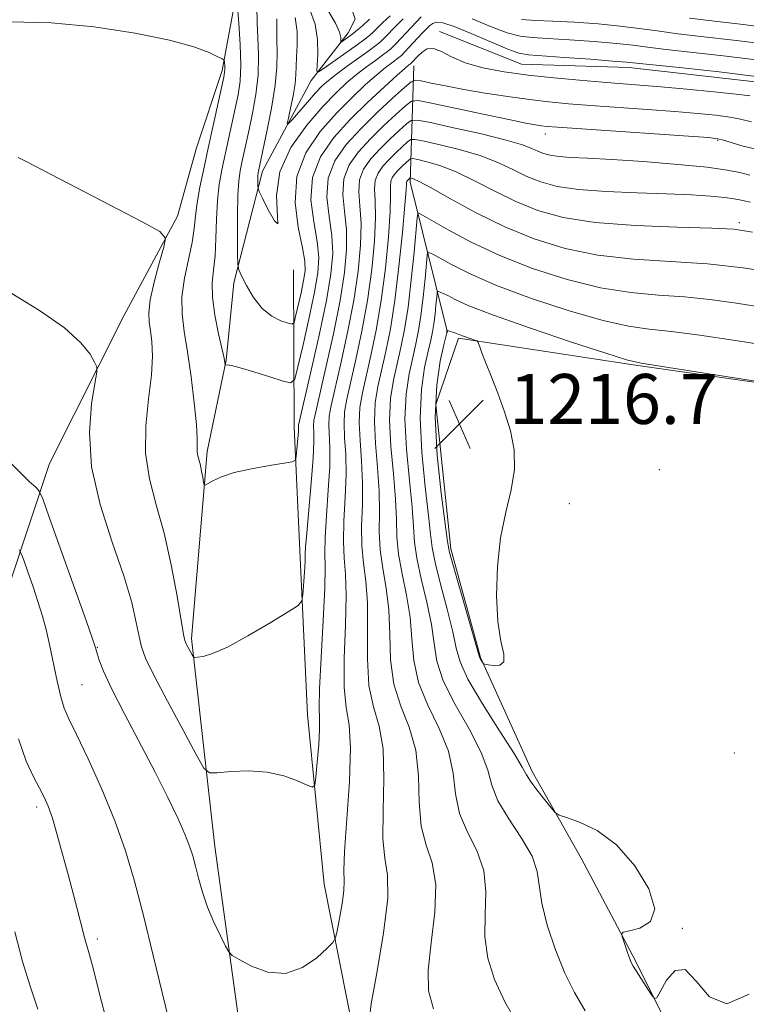
# Model space of a CAD drawing. Extents: x 2199800 to 2202700, y 317300 to 320200.
# Drawn here: x 2200327 to 2200443, y 318243 to 318400 of the extents above; entities that cross this region are included whole.
import ezdxf

# ---------------------------------------------------------------- set-up
doc = ezdxf.new("R2010")
doc.units = 0
doc.header["$MEASUREMENT"] = 0
for name, color, linetype, lineweight in [('DTM HARD BREAKLINE', 7, 'Continuous', 0), ('DTM SPOT ELEVATION', 2, 'Continuous', 13), ('INDEX CONTOUR', 41, 'Continuous', 13), ('INTERMEDIATE CONTOUR', 44, 'Continuous', 0), ('SPOT ELEVATION', 7, 'Continuous', 0)]:
    doc.layers.add(name, color=color, linetype=linetype, lineweight=lineweight)
doc.styles.add('Style-ITALICS', font='ITALICS.shx')

# ---------------------------------------------------------------- blocks, each defined once
blk = doc.blocks.new('SPOT')
at = {"layer": 'SPOT ELEVATION'}
for p, q in [((-3.90999999968335, -3.910000000032596), (3.820000000298023, 3.809999999997672)), ((-1.649999999906868, 3.770000000018626), (1.720000000204891, -3.929999999993015))]:
    blk.add_line(p, q, dxfattribs=at)

msp = doc.modelspace()

# ---------------------------------------------------------------- linework, layer by layer
at = {"layer": 'DTM HARD BREAKLINE', "extrusion": (0.6929080567824042, 0.3694061917857375, 0.6192071465320724), "elevation": 1643025.157525025, "flags": 128}
msp.add_lwpolyline([(-754242.6162808998, -1294091.949572183), (-754218.5894168594, -1294101.691969444), (-754202.4237826862, -1294116.744928348)], dxfattribs=at)
at = {"layer": 'DTM HARD BREAKLINE'}
for points in [[(2200361.96, 318487.53, 1190.83), (2200357.84, 318477.7, 1191.6), (2200357.4, 318470.03, 1191.85), (2200356.16, 318454.7, 1193.09), (2200357.09, 318437.52, 1193.75), (2200358.41, 318423.25, 1195.83), (2200361.52, 318404.59, 1195.98), (2200359.21, 318392.19, 1198.32), (2200355.07, 318379.81, 1199.34), (2200352.04, 318368.87, 1199.67), (2200343.48, 318352.88, 1201.42), (2200331.56, 318329.24, 1203.07), (2200325.17, 318309.94, 1207.12), (2200315.29, 318271.3, 1211.25), (2200302.19, 318238.91, 1214.94)], [(2200361.07, 318358.19, 1194.37), (2200365.63, 318376.05, 1191.56), (2200373.44, 318390.59, 1188.42), (2200379.36, 318398.21, 1185.38), (2200380.48, 318400.39, 1184.32), (2200377.64, 318408.82, 1181.29), (2200377.66, 318411.01, 1180.31), (2200380.31, 318420.85, 1176.73), (2200382.16, 318423.39, 1174.61), (2200384.79, 318429.94, 1171.65), (2200385.89, 318430.66, 1170.88), (2200397.27, 318436.4, 1168.25), (2200406.06, 318438.87, 1167.63), (2200416.31, 318440.6, 1165.76), (2200429.11, 318441.57, 1165.4), (2200441.53, 318440.72, 1164.12), (2200451, 318438.07, 1163.61), (2200461.55, 318433.59, 1163.21), (2200474.66, 318428.71, 1163.02)], [(2200393.98, 318398.43, 1195.72), (2200407.08, 318393.19, 1195.1), (2200424.25, 318392.66, 1194.59), (2200445.42, 318390.26, 1194.81), (2200464.02, 318386.43, 1195.25), (2200477.88, 318384.47, 1194.15), (2200492.82, 318380.3, 1193.35), (2200508.51, 318377.6, 1192.29), (2200526.73, 318372.3, 1190.97), (2200551.12, 318363.3, 1191.67), (2200568.22, 318355.1, 1193.75)], [(2200413.94, 318157.08, 1203.58), (2200394.31, 318205.5, 1204.45), (2200380.37, 318237.42, 1205.59), (2200375.49, 318261.95, 1203.07), (2200372.83, 318289.02, 1201.17), (2200371.62, 318315.34, 1199.45), (2200370.71, 318335.08, 1197.44), (2200370.59, 318360.29, 1192.14)], [(2200363.48, 318228.45, 1204.97), (2200358.01, 318267.97, 1203.25), (2200354.31, 318301.25, 1199.67), (2200356.79, 318331.19, 1197.62), (2200359.86, 318345.78, 1195.91), (2200361.07, 318358.19, 1194.37)], [(2200519.43, 318332.16, 1211.71), (2200480.4, 318338.31, 1213.52), (2200448.02, 318341.74, 1214.06), (2200424.95, 318345.07, 1214.15), (2200397.01, 318349.34, 1216.23), (2200393.36, 318338.71, 1216.91), (2200395.8, 318315.59, 1216.32), (2200400.52, 318298.23, 1216.1), (2200408.78, 318279.94, 1214.38), (2200416.64, 318266.1, 1213.61), (2200425.36, 318249.58, 1214.15), (2200435.82, 318228.6, 1213.65), (2200443.61, 318208.1, 1212.93), (2200453.18, 318186.69, 1212.11), (2200465.39, 318163.48, 1211.98), (2200485.45, 318124.64, 1211.21), (2200497.24, 318104.54, 1211.3), (2200507.29, 318087.13, 1211.71)]]:
    msp.add_polyline3d(points, dxfattribs=at)
at = {"layer": 'DTM SPOT ELEVATION'}
for p in [(2200410.9, 318381.99, 1200.64), (2200438.43, 318380.98, 1200.19), (2200441.93, 318367.82, 1205.67), (2200415.17, 318336.36, 1215.14), (2200429.11, 318328.3, 1215.98), (2200414.73, 318322.81, 1215.49), (2200339.25, 318299.86, 1203.91), (2200336.77, 318293.89, 1205.06), (2200441.1, 318282.91, 1215.27), (2200329.52, 318274.31, 1208.41), (2200432.78, 318254.86, 1214.04), (2200339.22, 318253.18, 1207.64)]:
    msp.add_point(p, dxfattribs=at)
at = {"layer": 'INDEX CONTOUR', "flags": 128}
for points, elevation in [([(2200388.162, 318400.4620000001), (2200387.048, 318399.3460000001), (2200385.179, 318397.4000000001), (2200384.509, 318396.7540000001), (2200383.779, 318396.1581000001), (2200382.69, 318395.3590000001), (2200379.181, 318392.8430000001), (2200377.464, 318391.584), (2200376.2, 318390.5960000001), (2200375.197, 318389.691), (2200374.144, 318388.588), (2200372.833, 318387.1190000001), (2200370.373, 318384.2790000001), (2200369.776, 318383.6180000001), (2200369.624, 318383.6850000001), (2200369.787, 318384.5360000001), (2200370.133, 318386.1410000001), (2200370.533, 318388.126), (2200370.8559, 318390.0290000001), (2200371.008, 318391.523), (2200371.053, 318392.833), (2200371.091, 318394.317), (2200371.177, 318396.231), (2200371.174, 318398.4220000001), (2200370.895, 318400.632)], 1190), ([(2200445.861, 318396.4270000001), (2200440.971, 318397.0330000001), (2200436.233, 318397.5710000001), (2200432.08, 318398.0550000001), (2200428.7761, 318398.4980000001), (2200425.905, 318398.905), (2200422.883, 318399.2810000001), (2200419.314, 318399.6249000001), (2200415.543, 318399.9070000001), (2200412.107, 318400.089), (2200409.374, 318400.1780000001), (2200407.064, 318400.3470000001)], 1190), ([(2200444.606, 318379.5659), (2200442.34, 318380.1250000001), (2200440.615, 318380.6340000001), (2200439.401, 318381.0240000001), (2200438.495, 318381.257), (2200436.988, 318381.4260000001), (2200433.797, 318381.655), (2200412.862, 318383.0980000001), (2200411.171, 318383.2330000001), (2200410.282, 318383.3320000001), (2200409.343, 318383.4700000001), (2200407.773, 318383.7560000001), (2200405.057, 318384.3069000001), (2200400.971, 318385.1730000001), (2200392.677, 318386.9670000001), (2200390.54, 318387.3810000001), (2200389.462, 318387.2700000001), (2200388.517, 318386.5370000001), (2200386.992, 318385.1460000001), (2200385.0121, 318383.2940000001), (2200382.914, 318381.2370000001), (2200381.012, 318379.1720000001), (2200379.5269, 318377.061), (2200378.654, 318374.8090000001), (2200378.4961, 318372.3370000001), (2200378.765, 318369.6360000001), (2200379.0771, 318366.714), (2200379.11, 318363.5310000001), (2200378.779, 318359.844), (2200378.061, 318355.361), (2200376.986, 318350.0110000001), (2200375.794, 318344.611), (2200374.159, 318337.5170000001), (2200373.883, 318336.1290000001), (2200373.823, 318335.3039000001), (2200373.856, 318334.356), (2200373.871, 318332.778), (2200373.757, 318330.1090000001), (2200373.451, 318326.153), (2200372.72, 318318.1010000001), (2200372.552, 318315.9280000001), (2200372.495, 318314.708), (2200372.452, 318313.562), (2200372.353, 318311.8470000001), (2200372.102, 318308.2320000001), (2200371.9509, 318307.2600000001), (2200371.338, 318306.5590000001), (2200369.736, 318305.5299000001), (2200366.854, 318303.7720000001), (2200363.33, 318301.6900000001), (2200360.033, 318299.8910000001), (2200357.651, 318298.8300000001), (2200356.141, 318298.376), (2200355.2729, 318298.2450000001), (2200354.827, 318298.2170000001), (2200354.604, 318298.3140000001), (2200354.415, 318298.6179000001), (2200353.456, 318300.42), (2200353.251, 318300.9110000001), (2200353.036, 318301.8950000001), (2200351.992, 318308.0430000001), (2200351.061, 318313.0260000001), (2200349.92, 318318.137), (2200348.668, 318322.6690000001), (2200347.573, 318326.7960000001), (2200346.949, 318330.9109000001), (2200346.994, 318335.2700000001), (2200347.434, 318339.5810000001), (2200347.881, 318343.415), (2200348.034, 318346.4429000001), (2200347.935, 318348.741), (2200347.714, 318350.4879000001), (2200347.504, 318351.9060000001), (2200347.451, 318353.4070000001), (2200347.703, 318355.4510000001), (2200348.338, 318358.289), (2200349.149, 318361.3540000001), (2200349.859, 318363.871), (2200350.113, 318365.3420000001), (2200349.247, 318366.383), (2200346.518, 318367.8850000001), (2200327.841, 318377.5980000001), (2200326.561, 318378.2500000001)], 1200), ([(2200446.117, 318354.1980000001), (2200441.44, 318354.9170000001), (2200437.196, 318355.5020000001), (2200433.124, 318355.931), (2200428.9769, 318356.2280000001), (2200424.569, 318356.6170000001), (2200419.726, 318357.3730000001), (2200414.38, 318358.6940000001), (2200408.863, 318360.4780000001), (2200403.613, 318362.545), (2200399.024, 318364.7000000001), (2200395.326, 318366.6720000001), (2200391.259, 318369.0060000001), (2200390.669, 318369.3300000001), (2200390.527, 318369.393), (2200390.479, 318369.3021000001), (2200390.399, 318368.588), (2200389.893, 318363.1080000001), (2200389.446, 318358.682), (2200388.925, 318354.3150000001), (2200388.371, 318350.741), (2200387.793, 318347.8280000001), (2200387.195, 318345.2260000001), (2200386.6049, 318342.6000000001), (2200386.15, 318339.6730000001), (2200385.985, 318336.181), (2200386.194, 318332.0050000001), (2200386.597, 318327.6000000001), (2200386.945, 318323.562), (2200387.07, 318320.3100000001), (2200387.1349, 318317.54), (2200387.383, 318314.7660000001), (2200387.971, 318311.6200000001), (2200388.699, 318308.1850000001), (2200389.279, 318304.66), (2200389.549, 318301.1930000001), (2200389.838, 318297.7440000001), (2200390.603, 318294.2200000001), (2200392.118, 318290.5640000001), (2200393.935, 318286.856), (2200395.4231, 318283.2070000001), (2200396.157, 318279.7110000001), (2200396.536, 318276.3920000001), (2200397.16, 318273.2540000001), (2200398.429, 318270.2720000001), (2200399.935, 318267.2960000001), (2200401.064, 318264.1460000001), (2200401.397, 318260.704), (2200401.273, 318257.0980000001), (2200401.225, 318253.5210000001), (2200401.695, 318250.0980000001), (2200402.765, 318246.6950000001), (2200404.43, 318243.1080000001), (2200406.644, 318239.2030000001)], 1210), ([(2200329.728, 318241.9130000001), (2200328.547, 318245.4260000001), (2200327.288, 318249.5740000001), (2200326.046, 318254.2970000001)], 1210)]:
    msp.add_lwpolyline(points, dxfattribs=dict(at, elevation=elevation))
at = {"layer": 'INTERMEDIATE CONTOUR', "flags": 128}
for points, elevation in [([(2200443.627, 318388.1120000001), (2200441.392, 318388.3920000001), (2200437.845, 318388.7590000001), (2200433.542, 318389.17), (2200429.382, 318389.5431000001), (2200426.014, 318389.8230000001), (2200420.013, 318390.2970000001), (2200416.342, 318390.6120000001), (2200412.272, 318390.9990000001), (2200408.151, 318391.4491000001), (2200404.295, 318391.9620000001), (2200400.879, 318392.5850000001), (2200398.045, 318393.376), (2200395.88, 318394.333), (2200394.262, 318395.2120000001), (2200393.0191, 318395.7111000001), (2200392.005, 318395.6220000001), (2200391.181, 318395.132), (2200390.54, 318394.5250000001), (2200389.304, 318393.241), (2200388.986, 318393.0000000001), (2200388.418, 318392.518), (2200387.1991, 318391.441), (2200385.144, 318389.5820000001), (2200382.517, 318387.1220000001), (2200379.695, 318384.334), (2200377.044, 318381.4290000001), (2200374.911, 318378.3700000001), (2200373.634, 318375.0600000001), (2200373.406, 318371.4780000001), (2200373.841, 318367.9240000001), (2200374.406, 318364.7770000001), (2200374.66, 318362.2330000001), (2200374.5181, 318359.7750000001), (2200373.9881, 318356.702), (2200373.121, 318352.6109000001), (2200372.143, 318348.2640000001), (2200371.325, 318344.7200000001), (2200370.806, 318342.7760000001), (2200370.199, 318342.192), (2200368.981, 318342.4660000001), (2200366.84, 318343.1420000001), (2200364.2919, 318343.931), (2200362.061, 318344.5910000001), (2200360.7, 318344.9390000001), (2200360.0621, 318345.0440000001), (2200359.737, 318345.0240000001), (2200359.6981, 318345.057), (2200359.643, 318345.4130000001), (2200359.504, 318346.11), (2200358.631, 318350.0470000001), (2200358.042, 318353.013), (2200357.65, 318355.8700000001), (2200357.616, 318358.181), (2200357.818, 318360.2330000001), (2200358.061, 318362.4970000001), (2200358.199, 318365.2970000001), (2200358.2899, 318368.383), (2200358.443, 318371.3581000001), (2200358.738, 318373.9340000001), (2200359.161, 318376.2600000001), (2200361.3, 318386.1020000001), (2200361.744, 318388.2560000001), (2200362.056, 318390.4440000001), (2200362.182, 318393.066), (2200362.096, 318396.3300000001), (2200361.887, 318399.682), (2200361.548, 318403.86)], 1196), ([(2200445.044, 318391.155), (2200438.697, 318391.9400000001), (2200432.847, 318392.5810000001), (2200423.854, 318393.5051000001), (2200421.635, 318393.691), (2200418.101, 318393.9620000001), (2200413.981, 318394.2640000001), (2200408.179, 318394.6770000001), (2200406.66, 318394.9560000001), (2200404.887, 318395.6040000001), (2200399.052, 318398.1170000001), (2200396.289, 318399.2390000001), (2200394.4941, 318399.8030000001), (2200393.491, 318399.8920000001), (2200392.907, 318399.6930000001), (2200392.415, 318399.3500000001), (2200391.864, 318398.839), (2200391.152, 318398.0920000001), (2200388.41, 318395.1340000001), (2200387.866, 318394.5750000001), (2200387.475, 318394.2270000001), (2200386.344, 318393.3970000001), (2200385.339, 318392.6271), (2200383.954, 318391.4890000001), (2200382.15, 318389.905), (2200379.978, 318387.8620000001), (2200377.508, 318385.36), (2200374.889, 318382.403), (2200372.582, 318379.0060000001), (2200371.124, 318375.1850000001), (2200370.861, 318371.0490000001), (2200371.379, 318367.0690000001), (2200372.071, 318363.8080000001), (2200372.445, 318361.628), (2200372.47, 318360.0920000001), (2200372.228, 318358.561), (2200371.81, 318356.5900000001), (2200370.944, 318352.7870000001), (2200370.692, 318351.8520000001), (2200370.38, 318351.5760000001), (2200369.743, 318351.724), (2200368.601, 318352.1240000001), (2200367.126, 318352.861), (2200365.581, 318354.0850000001), (2200364.194, 318355.838), (2200363.069, 318357.741), (2200362.275, 318359.307), (2200361.849, 318360.258), (2200361.686, 318361.155), (2200361.649, 318362.7660000001), (2200361.627, 318365.588), (2200361.628, 318369.0290000001), (2200361.692, 318372.2220000001), (2200361.846, 318374.5170000001), (2200362.076, 318376.1190000001), (2200362.354, 318377.447), (2200363.498, 318382.704), (2200364.052, 318385.3250000001), (2200364.582, 318388.3080000001), (2200364.939, 318391.4610000001), (2200365.024, 318394.5839000001), (2200364.932, 318397.4351000001), (2200364.807, 318399.7640000001), (2200364.721, 318402.4950000001)], 1194), ([(2200386.053, 318400.9440000001), (2200384.907, 318399.86), (2200383.401, 318398.3540000001), (2200382.792, 318397.7991000001), (2200382.008, 318397.175), (2200380.798, 318396.2870000001), (2200375.517, 318392.5320000001), (2200374.635, 318391.9570000001), (2200374.339, 318392.0780000001), (2200374.373, 318393.0000000001), (2200374.49, 318394.753), (2200374.459, 318397.0709), (2200374.056, 318399.6130000001), (2200373.153, 318402.0650000001)], 1188), ([(2200382.767, 318400.3750000001), (2200381.622, 318399.3080000001), (2200381.114, 318398.8700000001), (2200380.544, 318398.41), (2200379.946, 318397.9510000001), (2200378.242, 318396.7300000001), (2200378.172, 318396.7590000001), (2200378.18, 318396.9770000001), (2200378.178, 318397.436), (2200377.9661, 318398.2960000001), (2200377.315, 318399.7420000001), (2200376.103, 318401.839)], 1186), ([(2200443.85, 318383.9770000001), (2200442.1211, 318384.3730000001), (2200440.3971, 318384.708), (2200438.17, 318385.008), (2200435.265, 318385.2980000001), (2200431.59, 318385.599), (2200427.167, 318385.9260000001), (2200418.144, 318386.5760000001), (2200414.57, 318386.86), (2200411.465, 318387.1560000001), (2200408.351, 318387.5250000001), (2200404.887, 318388.0060000001), (2200401.276, 318388.5640000001), (2200397.856, 318389.1440000001), (2200394.924, 318389.6940000001), (2200392.613, 318390.1630000001), (2200391.017, 318390.5060000001), (2200390.112, 318390.6410000001), (2200389.418, 318390.365), (2200388.341, 318389.4390000001), (2200386.4549, 318387.7180000001), (2200384.006, 318385.4280000001), (2200381.412, 318382.883), (2200379.06, 318380.329), (2200377.223, 318377.719), (2200376.144, 318374.9340000001), (2200375.951, 318371.9080000001), (2200376.303, 318368.78), (2200376.742, 318365.7450000001), (2200376.879, 318362.8570000001), (2200376.603, 318359.611), (2200375.87, 318355.3629000001), (2200374.704, 318349.8040000001), (2200373.394, 318343.9600000001), (2200371.43, 318335.42), (2200371.391, 318335.1290000001), (2200371.398, 318334.914), (2200371.396, 318334.518), (2200371.357, 318333.795), (2200371.265, 318332.682), (2200371.045, 318330.4010000001), (2200370.919, 318329.8130000001), (2200370.419, 318329.528), (2200369.115, 318329.3), (2200366.764, 318328.9330000001), (2200363.872, 318328.42), (2200361.129, 318327.8030000001), (2200359.0851, 318327.1309), (2200357.731, 318326.501), (2200356.501, 318325.7740000001), (2200356.323, 318325.8350000001), (2200356.23, 318326.2501000001), (2200356.1001, 318327.028), (2200355.922, 318328.007), (2200355.714, 318328.981), (2200355.319, 318330.4840000001), (2200355.219, 318331.1450000001), (2200355.213, 318333.2270000001), (2200355.086, 318335.4940000001), (2200354.745, 318338.9790000001), (2200354.246, 318343.1130000001), (2200353.677, 318347.1180000001), (2200353.139, 318350.4180000001), (2200352.781, 318353.2300000001), (2200352.764, 318355.9670000001), (2200353.175, 318358.925), (2200354.399, 318364.637), (2200354.738, 318366.887), (2200354.94, 318368.898), (2200355.188, 318371.0101000001), (2200355.629, 318373.5040000001), (2200356.247, 318376.4190000001), (2200356.985, 318379.7370000001), (2200357.777, 318383.349), (2200359.442, 318391.099), (2200359.588, 318391.8810000001), (2200359.62, 318392.3111), (2200359.608, 318392.7609000001), (2200359.55, 318393.594), (2200359.496, 318393.8180000001), (2200359.227, 318394.023), (2200358.515, 318394.3850000001), (2200357.104, 318395.0360000001), (2200354.6439, 318395.9400000001), (2200350.759, 318397.0140000001), (2200345.26, 318398.155), (2200338.702, 318399.1610000001), (2200331.826, 318399.8090000001), (2200325.316, 318399.9480000001)], 1198), ([(2200391.044, 318400.7650000001), (2200390.271, 318399.981), (2200386.958, 318396.4460000001), (2200386.236, 318395.7180000001), (2200385.633, 318395.1990000001), (2200384.859, 318394.626), (2200383.702, 318393.795), (2200382.2601, 318392.735), (2200380.709, 318391.5370000001), (2200379.156, 318390.2290000001), (2200377.438, 318388.6020000001), (2200375.321, 318386.3860000001), (2200372.728, 318383.4010000001), (2200370.201, 318379.8350000001), (2200368.44, 318375.964), (2200367.898, 318372.1520000001), (2200368.122, 318367.606), (2200367.552, 318368.1310000001), (2200366.582, 318369.878), (2200365.662, 318371.7270000001), (2200365.137, 318372.816), (2200364.942, 318373.316), (2200364.912, 318373.655), (2200364.908, 318374.1630000001), (2200364.92, 318375.36), (2200364.948, 318375.7740000001), (2200364.989, 318376.062), (2200366.361, 318382.3940000001), (2200367.1081, 318386.165), (2200367.697, 318389.8320000001), (2200367.957, 318392.7830000001), (2200367.985, 318395.1000000001), (2200367.949, 318397.04), (2200367.965, 318398.816), (2200367.947, 318400.459)], 1192), ([(2200445.452, 318393.7910000001), (2200439.834, 318394.486), (2200430.209, 318395.5510000001), (2200427.215, 318395.9120000001), (2200424.879, 318396.2050000001), (2200422.259, 318396.486), (2200418.707, 318396.7940000001), (2200414.762, 318397.0860000001), (2200411.26, 318397.3011), (2200408.776, 318397.4270000001), (2200406.8619, 318397.6510000001), (2200404.809, 318398.209), (2200402.127, 318399.231), (2200399.189, 318400.4260000001)], 1192), ([(2200446.27, 318399.0630000001), (2200442.108, 318399.5800000001), (2200437.926, 318400.066), (2200433.952, 318400.5600000001)], 1188), ([(2200443.622, 318375.437), (2200441.983, 318375.8250000001), (2200439.951, 318376.2390000001), (2200436.791, 318376.6830000001), (2200432.075, 318377.148), (2200426.609, 318377.5820000001), (2200421.51, 318377.9240000001), (2200417.649, 318378.132), (2200414.937, 318378.2640000001), (2200413.039, 318378.3990000001), (2200411.6539, 318378.6040000001), (2200410.594, 318378.888), (2200409.7, 318379.2480000001), (2200408.747, 318379.6890000001), (2200407.245, 318380.263), (2200404.636, 318381.0310000001), (2200400.656, 318382.008), (2200396.216, 318383.013), (2200392.5211, 318383.822), (2200390.431, 318384.2390000001), (2200389.438, 318384.1900000001), (2200388.6929, 318383.6360000001), (2200387.528, 318382.5740000001), (2200386.017, 318381.1610000001), (2200384.416, 318379.5900000001), (2200382.964, 318378.0140000001), (2200381.83, 318376.403), (2200381.164, 318374.6840000001), (2200381.041, 318372.7660000001), (2200381.227, 318370.4920000001), (2200381.413, 318367.6830000001), (2200381.341, 318364.2050000001), (2200380.955, 318360.077), (2200380.253, 318355.3580000001), (2200379.269, 318350.2180000001), (2200378.195, 318345.262), (2200376.648, 318338.5330000001), (2200376.337, 318336.838), (2200376.256, 318335.4800000001), (2200376.416, 318331.7420000001), (2200376.395, 318328.8), (2200376.174, 318324.9840000001), (2200375.871, 318320.9270000001), (2200375.653, 318317.4340000001), (2200375.6291, 318314.974), (2200375.682, 318312.6680000001), (2200375.638, 318309.2980000001), (2200375.381, 318304.1130000001), (2200375.0321, 318298.2260000001), (2200374.769, 318293.2160000001), (2200374.716, 318290.2000000001), (2200374.774, 318288.4440000001), (2200374.786, 318286.7540000001), (2200374.64, 318284.2650000001), (2200374.401, 318281.4390000001), (2200374.175, 318279.0700000001), (2200374.002, 318277.7720000001), (2200373.649, 318277.4330000001), (2200372.8129, 318277.7660000001), (2200371.265, 318278.4780000001), (2200369.077, 318279.2790000001), (2200366.3959, 318279.878), (2200363.426, 318280.0630000001), (2200360.602, 318279.9570000001), (2200358.418, 318279.762), (2200357.16, 318279.7550000001), (2200356.288, 318280.5090000001), (2200355.053, 318282.67), (2200352.9519, 318286.5630000001), (2200350.455, 318291.2300000001), (2200348.277, 318295.3920000001), (2200346.951, 318298.121), (2200346.285, 318299.9010000001), (2200345.907, 318301.5640000001), (2200345.47, 318303.8381000001), (2200344.731, 318307.012), (2200343.475, 318311.2670000001), (2200341.629, 318316.6520000001), (2200339.695, 318322.681), (2200338.32, 318328.7390000001), (2200337.957, 318334.251), (2200338.294, 318338.817), (2200338.827, 318342.079), (2200339.135, 318343.8670000001), (2200339.129, 318344.757), (2200338.804, 318345.5110000001), (2200338.085, 318346.7589000001), (2200336.614, 318348.589), (2200333.963, 318350.9570000001), (2200329.972, 318353.736), (2200325.546, 318356.4711000001)], 1202), ([(2200443.681, 318371.0760000001), (2200442.7, 318371.2860000001), (2200441.954, 318371.463), (2200441.03, 318371.6510000001), (2200439.591, 318371.8530000001), (2200437.359, 318372.066), (2200434.2641, 318372.2740000001), (2200430.295, 318372.4560000001), (2200425.555, 318372.61), (2200420.62, 318372.8030000001), (2200416.185, 318373.1180000001), (2200412.763, 318373.6250000001), (2200410.1439, 318374.3269), (2200407.935, 318375.2160000001), (2200405.774, 318376.2640000001), (2200403.411, 318377.3890000001), (2200400.6271, 318378.491), (2200397.347, 318379.4790000001), (2200394.087, 318380.289), (2200391.51, 318380.8630000001), (2200390.068, 318381.1510000001), (2200389.383, 318381.1170000001), (2200388.869, 318380.735), (2200388.065, 318380.0020000001), (2200387.023, 318379.0270000001), (2200385.918, 318377.9440000001), (2200384.917, 318376.856), (2200384.1339, 318375.7450000001), (2200383.675, 318374.5590000001), (2200383.586, 318373.1960000001), (2200383.689, 318371.3470000001), (2200383.748, 318368.6520000001), (2200383.571, 318364.8790000001), (2200383.131, 318360.3090000001), (2200382.444, 318355.356), (2200381.551, 318350.425), (2200380.595, 318345.9129000001), (2200379.137, 318339.55), (2200378.79, 318337.5470000001), (2200378.688, 318335.655), (2200378.792, 318333.4160000001), (2200378.961, 318330.7070000001), (2200379.032, 318327.49), (2200378.898, 318323.816), (2200378.687, 318320.0800000001), (2200378.585, 318316.7670000001), (2200378.714, 318314.1360000001), (2200378.936, 318311.5470000001), (2200379.048, 318308.138), (2200378.923, 318303.383), (2200378.733, 318298.1050000001), (2200378.727, 318293.4670000001), (2200379.059, 318290.213), (2200379.503, 318287.42), (2200379.739, 318283.7490000001), (2200379.548, 318278.3470000001), (2200378.76, 318267.1850000001), (2200378.666, 318264.1200000001), (2200378.708, 318262.4160000001), (2200378.667, 318260.932), (2200378.388, 318258.8250000001), (2200377.974, 318256.4510000001), (2200377.596, 318254.4670000001), (2200377.334, 318253.317), (2200376.923, 318252.5930000001), (2200376.011, 318251.6730000001), (2200374.342, 318250.164), (2200372.048, 318248.5740000001), (2200369.355, 318247.6410000001), (2200366.52, 318247.8680000001), (2200363.913, 318248.8300000001), (2200361.931, 318249.8730000001), (2200360.826, 318250.5290000001), (2200360.26, 318251.0820000001), (2200359.745, 318252.0100000001), (2200358.916, 318253.655), (2200357.88, 318255.8460000001), (2200356.8631, 318258.2770000001), (2200356.044, 318260.6780000001), (2200355.417, 318262.903), (2200354.927, 318264.839), (2200354.504, 318266.4530000001), (2200354, 318268.034), (2200353.247, 318269.9530000001), (2200352.105, 318272.5210000001), (2200350.525, 318275.8130000001), (2200348.487, 318279.8450000001), (2200343.576, 318289.2161000001), (2200341.524, 318293.2420000001), (2200340.224, 318296.0479000001), (2200339.5401, 318297.8), (2200339.216, 318298.8420000001), (2200338.984, 318299.6271), (2200338.505, 318301.0530000001), (2200337.428, 318304.1290000001), (2200331.553, 318320.697), (2200330.499, 318323.6140000001), (2200329.933, 318324.8480000001), (2200329.372, 318325.4560000001), (2200328.408, 318326.3360000001), (2200326.936, 318327.7490000001), (2200324.931, 318329.7940000001)], 1204), ([(2200444.023, 318366.2980000001), (2200441.088, 318366.7690000001), (2200437.516, 318366.9430000001), (2200431.981, 318367.0920000001), (2200425.314, 318367.356), (2200418.882, 318367.8450000001), (2200413.739, 318368.6470000001), (2200409.677, 318369.7660000001), (2200406.17, 318371.1830000001), (2200402.8, 318372.839), (2200399.578, 318374.5150000001), (2200396.618, 318375.9510000001), (2200394.038, 318376.9500000001), (2200391.958, 318377.5640000001), (2200390.499, 318377.905), (2200389.7049, 318378.0630000001), (2200389.328, 318378.0440000001), (2200389.045, 318377.834), (2200388.028, 318376.8941), (2200387.42, 318376.2970000001), (2200386.869, 318375.6980000001), (2200386.438, 318375.0860000001), (2200386.185, 318374.4330000001), (2200386.131, 318373.6250000001), (2200386.151, 318372.2030000001), (2200386.084, 318369.621), (2200385.802, 318365.5530000001), (2200385.308, 318360.5420000001), (2200384.636, 318355.3530000001), (2200383.8341, 318350.633), (2200382.996, 318346.5640000001), (2200381.627, 318340.567), (2200381.243, 318338.2550000001), (2200381.12, 318335.8300000001), (2200381.259, 318332.9460000001), (2200381.507, 318329.6710000001), (2200381.67, 318326.181), (2200381.622, 318322.6470000001), (2200381.503, 318319.2330000001), (2200381.518, 318316.1000000001), (2200381.8, 318313.2970000001), (2200382.191, 318310.4270000001), (2200382.459, 318306.9790000001), (2200382.465, 318302.653), (2200382.435, 318297.985), (2200382.686, 318293.7180000001), (2200383.412, 318290.3300000001), (2200384.314, 318287.2320000001), (2200384.967, 318283.5680000001), (2200385.085, 318278.8010000001), (2200384.928, 318273.664), (2200384.893, 318269.2081), (2200385.237, 318266.083), (2200385.648, 318263.3460000001), (2200385.6759, 318259.6520000001), (2200385.02, 318254.1520000001), (2200383.993, 318247.9830000001), (2200383.0579, 318242.7750000001), (2200382.673, 318239.5920000001)], 1206), ([(2200448.268, 318359.7010000001), (2200442.533, 318360.6020000001), (2200436.827, 318361.202), (2200424.997, 318361.9770000001), (2200419.304, 318362.6090000001), (2200414.041, 318363.681), (2200409.126, 318365.2070000001), (2200404.405, 318367.1510000001), (2200399.827, 318369.414), (2200395.744, 318371.6400000001), (2200392.609, 318373.41), (2200390.729, 318374.4220000001), (2200389.83, 318374.8400000001), (2200389.487, 318374.9460000001), (2200389.342, 318374.9750000001), (2200389.272, 318374.9710000001), (2200388.821, 318374.5411), (2200388.742, 318374.4280000001), (2200388.695, 318374.3081000001), (2200388.676, 318374.0550000001), (2200388.613, 318373.0590000001), (2200388.419, 318370.5900000001), (2200388.033, 318366.2260000001), (2200387.484, 318360.7750000001), (2200386.827, 318355.3510000001), (2200386.116, 318350.8400000001), (2200385.396, 318347.2150000001), (2200384.116, 318341.583), (2200383.697, 318338.964), (2200383.552, 318336.0060000001), (2200383.727, 318332.4750000001), (2200384.052, 318328.6360000001), (2200384.307, 318324.8720000001), (2200384.346, 318321.4790000001), (2200384.319, 318318.3860000001), (2200384.451, 318315.4330000001), (2200384.885, 318312.459), (2200385.445, 318309.306), (2200385.869, 318305.8190000001), (2200386.007, 318301.9230000001), (2200386.136, 318297.8640000001), (2200386.645, 318293.969), (2200387.765, 318290.447), (2200389.1239, 318287.0440000001), (2200390.195, 318283.388), (2200390.621, 318279.2560000001), (2200390.732, 318275.0279), (2200391.027, 318271.231), (2200391.833, 318268.1770000001), (2200392.792, 318265.3210000001), (2200393.37, 318261.8990000001), (2200393.209, 318257.4280000001), (2200392.633, 318252.5410000001), (2200392.142, 318248.148), (2200392.184, 318244.8450000001), (2200393.017, 318241.9610000001)], 1208), ([(2200455.66, 318346.7150000001), (2200441.287, 318348.9550000001), (2200435.598, 318349.8030000001), (2200431.043, 318350.4070000001), (2200427.51, 318350.79), (2200424.2, 318351.2470000001), (2200420.148, 318352.1360000001), (2200414.728, 318353.7000000001), (2200408.6851, 318355.6990000001), (2200403.104, 318357.773), (2200398.852, 318359.6120000001), (2200395.9, 318361.0960000001), (2200392.9039, 318362.7520000001), (2200392.371, 318363.0110000001), (2200392.162, 318363.0870000001), (2200392.066, 318363.0440000001), (2200391.99, 318362.5710000001), (2200391.646, 318358.8890000001), (2200391.3459, 318355.914), (2200390.995, 318352.9790000001), (2200390.617, 318350.5530000001), (2200390.189, 318348.4300000001), (2200389.678, 318346.2320000001), (2200389.094, 318343.6170000001), (2200388.604, 318340.3810000001), (2200388.417, 318336.356), (2200388.662, 318331.535), (2200389.143, 318326.5640000001), (2200389.582, 318322.253), (2200389.794, 318319.1420000001), (2200389.95, 318316.6930000001), (2200390.316, 318314.0991000001), (2200391.056, 318310.7820000001), (2200391.953, 318307.0640000001), (2200392.69, 318303.5000000001), (2200393.09, 318300.463), (2200393.54, 318297.6230000001), (2200394.562, 318294.4700000001), (2200396.471, 318290.682), (2200398.745, 318286.6680000001), (2200400.65, 318283.0260000001), (2200401.693, 318280.1660000001), (2200402.339, 318277.7550000001), (2200403.293, 318275.2769000001), (2200405.025, 318272.366), (2200407.078, 318269.2710000001), (2200408.758, 318266.3940000001), (2200409.585, 318263.9790000001), (2200410.308, 318258.8940000001), (2200411.205, 318255.3510000001), (2200412.514, 318251.4280000001), (2200414.013, 318247.709), (2200415.552, 318244.584), (2200417.274, 318241.6660000001)], 1212), ([(2200447.223, 318342.0440000001), (2200429.569, 318344.7880000001), (2200426.221, 318345.3250000001), (2200423.855, 318345.8730000001), (2200420.5711, 318346.9000000001), (2200415.077, 318348.7070000001), (2200408.506, 318350.9210000001), (2200402.595, 318353.0020000001), (2200398.679, 318354.5240000001), (2200396.474, 318355.5200000001), (2200395.2919, 318356.1340000001), (2200394.548, 318356.4980000001), (2200394.073, 318356.692), (2200393.797, 318356.7810000001), (2200393.654, 318356.7871000001), (2200393.58, 318356.5550000001), (2200393.512, 318355.8860000001), (2200393.3991, 318354.67), (2200393.245, 318353.1460000001), (2200393.066, 318351.643), (2200392.864, 318350.365), (2200392.585, 318349.0310000001), (2200392.162, 318347.2370000001), (2200391.583, 318344.6340000001), (2200391.057, 318341.0900000001), (2200390.849, 318336.5310000001), (2200391.1291, 318331.0650000001), (2200391.688, 318325.5290000001), (2200392.22, 318320.9440000001), (2200392.517, 318317.9730000001), (2200392.766, 318315.8460000001), (2200393.248, 318313.4330000001), (2200394.142, 318309.9430000001), (2200395.207, 318305.9440000001), (2200396.1, 318302.3400000001), (2200396.632, 318299.7330000001), (2200397.241, 318297.5020000001), (2200398.52, 318294.7210000001), (2200400.824, 318290.7990000001), (2200403.556, 318286.481), (2200405.878, 318282.8460000001), (2200407.196, 318280.6631000001), (2200407.871, 318279.4570000001), (2200408.508, 318278.442), (2200409.5471, 318277.034), (2200410.778, 318275.4589000001), (2200411.826, 318274.1471000001), (2200412.472, 318273.398), (2200413.108, 318272.9970000001), (2200414.28, 318272.6000000001), (2200416.377, 318271.8700000001), (2200419.1629, 318270.503), (2200422.2469, 318268.202), (2200425.203, 318264.8640000001), (2200427.458, 318261.164), (2200428.406, 318257.9730000001), (2200427.699, 318255.9500000001), (2200426.0241, 318254.91), (2200424.328, 318254.458), (2200423.36, 318254.2250000001), (2200423.07, 318253.942), (2200423.21, 318253.3690000001), (2200423.972, 318251.1520000001), (2200424.3509, 318250.089), (2200424.629, 318249.393), (2200424.9319, 318248.827), (2200427.895, 318244.2210000001), (2200428.348, 318243.6180000001), (2200428.703, 318243.7590000001), (2200430.261, 318246.5410000001), (2200431.631, 318248.111), (2200433.233, 318248.285), (2200434.999, 318246.398), (2200437.139, 318243.8960000001), (2200439.932, 318242.7520000001), (2200443.495, 318244.3420000001)], 1214), ([(2200399.619, 318349.0270000001), (2200399.011, 318349.2290000001), (2200397.623, 318349.7050000001), (2200396.583, 318350.1140000001), (2200395.242, 318350.5290000001), (2200395.171, 318350.5380000001), (2200395.1579, 318350.5090000001), (2200395.136, 318350.307), (2200395.11, 318350.1770000001), (2200394.645, 318348.2430000001), (2200394.072, 318345.6500000001), (2200393.51, 318341.7990000001), (2200393.281, 318336.7070000001), (2200393.597, 318330.5949000001), (2200394.233, 318324.4930000001), (2200394.857, 318319.6340000001), (2200395.2409, 318316.8050000001), (2200395.582, 318314.9990000001), (2200396.181, 318312.7660000001), (2200400.341, 318298.2870000001), (2200400.447, 318298.0290000001), (2200400.889, 318297.334), (2200400.995, 318297.2110000001), (2200401.214, 318297.1340000001), (2200401.735, 318297.0360000001), (2200402.645, 318296.9080000001), (2200403.623, 318296.969), (2200404.248, 318297.4940000001), (2200404.229, 318298.735), (2200403.798, 318300.8480000001), (2200403.318, 318303.9660000001), (2200403.094, 318308.0999), (2200403.2159, 318312.7710000001), (2200403.716, 318317.3790000001), (2200404.561, 318321.454), (2200405.441, 318325.0440000001), (2200405.982, 318328.3260000001), (2200405.902, 318331.4569), (2200405.299, 318334.507), (2200404.365, 318337.5210000001), (2200403.286, 318340.4990000001), (2200402.226, 318343.231), (2200401.34, 318345.4620000001), (2200400.747, 318347.0051000001), (2200400.402, 318347.958), (2200400.223, 318348.49), (2200400.118, 318348.762), (2200399.962, 318348.9010000001), (2200399.619, 318349.0270000001)], 1216), ([(2200351.998, 318234.731), (2200348.179, 318250.5370000001), (2200346.603, 318256.9240000001), (2200345.181, 318262.4190000001), (2200343.747, 318267.2859000001), (2200342.047, 318272.083), (2200339.941, 318277.1560000001), (2200337.743, 318282.001), (2200335.88, 318285.8990000001), (2200334.66, 318288.398), (2200333.92, 318290.1080000001), (2200333.374, 318291.9080000001), (2200332.795, 318294.4391000001), (2200331.583, 318300.29), (2200331.033, 318302.6990000001), (2200330.465, 318304.8320000001), (2200329.791, 318307.0310000001), (2200328.967, 318309.5000000001), (2200328.13, 318311.9110000001), (2200327.461, 318313.8019000001), (2200327.062, 318314.8670000001), (2200326.716, 318315.4390000001)], 1206), ([(2200340.834, 318239.6630000001), (2200339.606, 318244.3670000001), (2200338.61, 318248.253), (2200337.975, 318250.6420000001), (2200337.4, 318252.6300000001), (2200337.199, 318253.393), (2200336.569, 318255.9139), (2200336.034, 318257.969), (2200334.56, 318263.5050000001), (2200333.69, 318266.7250000001), (2200332.821, 318269.8531000001), (2200332.038, 318272.4980000001), (2200331.385, 318274.4070000001), (2200330.7541, 318275.8670000001), (2200329.997, 318277.2990000001), (2200329.008, 318279.1080000001), (2200327.849, 318281.628), (2200326.624, 318285.1760000001)], 1208)]:
    msp.add_lwpolyline(points, dxfattribs=dict(at, elevation=elevation))

# ---------------------------------------------------------------- block references
at = {"layer": 'SPOT ELEVATION'}
msp.add_blockref('SPOT', (2200397.143, 318335.596, 1216.653), dxfattribs=at)

# ---------------------------------------------------------------- texts
at = {"layer": 'SPOT ELEVATION', "style": 'Style-ITALICS'}
msp.add_text('1216.7', height=8.000000000000002, dxfattribs=at).set_placement((2200405.143, 318335.596, 1216.653))

doc.saveas('drawing.dxf')
